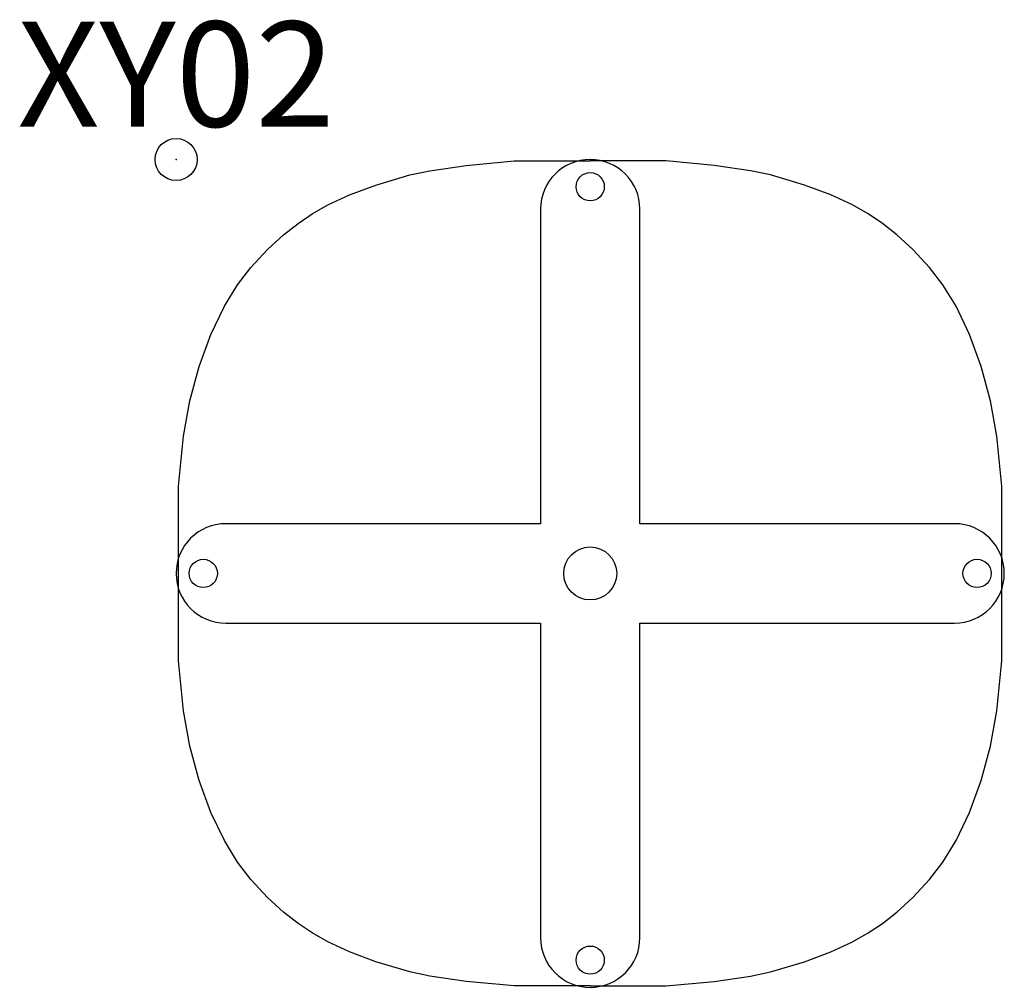
# Model space of a CAD drawing. Units: inches. Extents: x -3.7 to 19.7, y -19.7 to 3.3.
import ezdxf
from ezdxf.enums import TextEntityAlignment as Align

# ---------------------------------------------------------------- set-up
doc = ezdxf.new("R2010")
doc.units = ezdxf.units.IN
doc.header["$MEASUREMENT"] = 0
doc.header["$PDMODE"] = 32
doc.header["$PDSIZE"] = -2
doc.layers.add('AFUTL-P-FM', color=2, linetype='Continuous')
doc.layers.add('AFUTL-P-TP', color=2, linetype='Continuous')
doc.layers.add('AFUTL-P-TN', color=2, linetype='Continuous', lineweight=9)
doc.styles.get("Standard").update_dxf_attribs({"font": 'monotxt.shx'})

msp = doc.modelspace()

# ---------------------------------------------------------------- linework, layer by layer
at = {"layer": 'AFUTL-P-FM'}
msp.add_lwpolyline([(1.181, -8.661, 1), (1.181, -11.024), (8.661, -11.024), (8.661, -18.504, 1), (11.024, -18.504), (11.024, -11.024), (18.504, -11.024, 1), (18.504, -8.661), (11.024, -8.661), (11.024, -1.181, 1), (8.661, -1.181), (8.661, -8.661)], format="xyb", close=True, dxfattribs=at)
for centre, radius in [((9.842, -0.646), 0.336), ((9.842, -9.843), 0.63), ((0.646, -9.843), 0.336), ((19.039, -9.843), 0.336), ((9.842, -19.039), 0.336)]:
    msp.add_circle(centre, radius, dxfattribs=at)
at = {"layer": 'AFUTL-P-TP'}
for points in [[(9.842, -19.65), (8.036, -19.65), (6.897, -19.546), (6.032, -19.416), (5.556, -19.317), (4.747, -19.078), (4.124, -18.844), (3.61, -18.604), (3.237, -18.393), (2.899, -18.164), (2.556, -17.898), (2.176, -17.548), (1.779, -17.119), (1.461, -16.706), (1.147, -16.194), (0.824, -15.525), (0.55, -14.767), (0.33, -13.947), (0.178, -13.109), (0.055, -11.918), (0.055, -7.767), (0.178, -6.576), (0.33, -5.738), (0.55, -4.918), (0.824, -4.16), (1.147, -3.491), (1.461, -2.979), (1.779, -2.566), (2.176, -2.137), (2.556, -1.787), (2.899, -1.521), (3.237, -1.292), (3.61, -1.081), (4.124, -0.841), (4.747, -0.607), (5.556, -0.368), (6.032, -0.269), (6.897, -0.139), (8.036, -0.035), (9.842, -0.035)], [(9.842, -19.65), (11.649, -19.65), (12.788, -19.546), (13.653, -19.416), (14.129, -19.317), (14.938, -19.078), (15.561, -18.844), (16.075, -18.604), (16.448, -18.393), (16.786, -18.164), (17.129, -17.898), (17.509, -17.548), (17.906, -17.119), (18.224, -16.706), (18.538, -16.194), (18.861, -15.525), (19.135, -14.767), (19.355, -13.947), (19.507, -13.109), (19.63, -11.918), (19.63, -7.767), (19.507, -6.576), (19.355, -5.738), (19.135, -4.918), (18.861, -4.16), (18.538, -3.491), (18.224, -2.979), (17.906, -2.566), (17.509, -2.137), (17.129, -1.787), (16.786, -1.521), (16.448, -1.292), (16.075, -1.081), (15.561, -0.841), (14.938, -0.607), (14.129, -0.368), (13.653, -0.269), (12.788, -0.139), (11.649, -0.035), (9.842, -0.035)]]:
    msp.add_lwpolyline(points, dxfattribs=at)
msp.add_point((0, 0), dxfattribs=at)

# ---------------------------------------------------------------- texts
at = {"layer": 'AFUTL-P-TN'}
msp.add_text('XY02', height=2.5, dxfattribs=at).set_placement((0, 0), align=Align.BOTTOM_CENTER)

doc.saveas('drawing.dxf')
